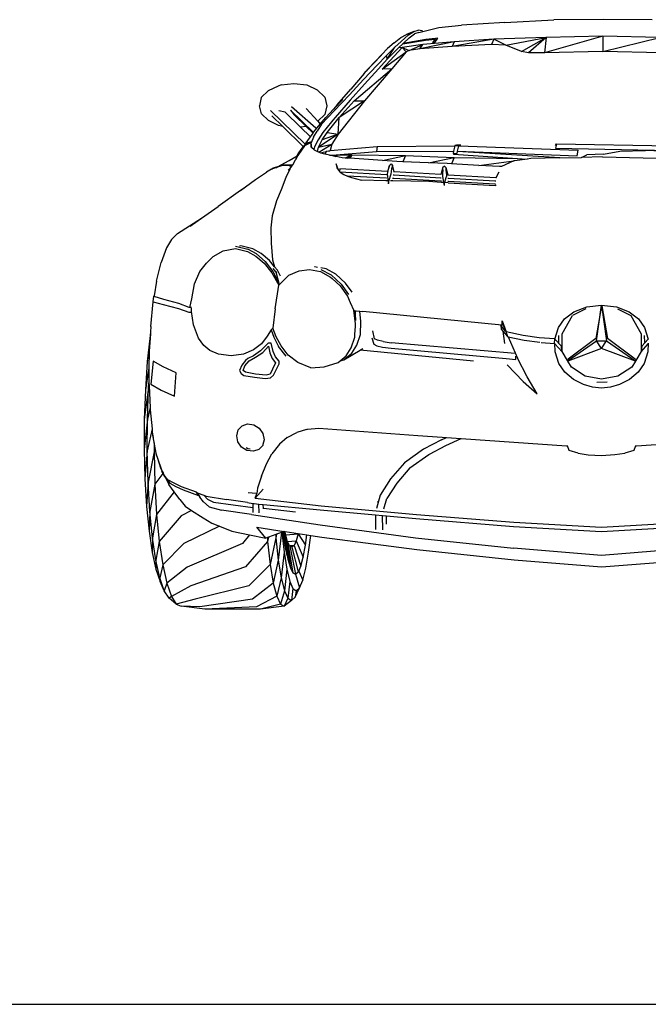
# Model space of a CAD drawing. Units: inches. Extents: x 99 to 262, y 6 to 131.
# Drawn here: x 133 to 140, y 49 to 60 of the extents above; entities that cross this region are included whole.
import ezdxf

# ---------------------------------------------------------------- set-up
doc = ezdxf.new("R2010")
doc.units = ezdxf.units.IN
doc.header["$MEASUREMENT"] = 0

msp = doc.modelspace()

# ---------------------------------------------------------------- linework, layer by layer
for p, q in [((138.455, 60.245), (139.039, 60.277)), ((139.623, 60.278), (139.039, 60.277)), ((140.207, 60.277), (139.623, 60.278)), ((137.375, 60.136), (137.289, 60.103)), ((137.311, 60.097), (137.377, 60.136)), ((137.343, 60.124), (137.375, 60.136)), ((137.377, 60.136), (137.375, 60.136)), ((137.377, 60.136), (137.427, 60.155)), ((137.377, 60.136), (137.377, 60.136)), ((137.475, 60.145), (137.427, 60.155)), ((137.435, 60.127), (137.482, 60.138)), ((137.475, 60.145), (137.482, 60.138)), ((137.482, 60.138), (137.674, 60.183)), ((137.674, 60.183), (137.941, 60.212)), ((138.455, 60.245), (137.941, 60.212)), ((137.141, 60.003), (137.22, 60.065)), ((137.15, 59.952), (137.224, 60.017)), ((137.22, 60.065), (137.289, 60.103)), ((137.311, 60.097), (137.224, 60.017)), ((137.245, 59.99), (137.513, 60.035)), ((137.25, 59.994), (137.321, 60.061)), ((137.518, 60.042), (137.25, 59.994)), ((137.289, 60.103), (137.343, 60.124)), ((137.321, 60.061), (137.384, 60.109)), ((137.435, 60.127), (137.384, 60.109)), ((137.853, 60.016), (137.447, 59.93)), ((137.853, 60.016), (137.483, 59.984)), ((137.513, 60.035), (137.628, 60.047)), ((137.634, 60.056), (137.518, 60.042)), ((137.628, 60.047), (137.599, 60.005)), ((137.627, 60.007), (137.66, 60.058)), ((137.634, 60.056), (137.628, 60.047)), ((137.66, 60.058), (137.634, 60.056)), ((138.324, 60.045), (137.831, 59.958)), ((137.853, 60.016), (137.831, 59.958)), ((138.324, 60.045), (137.853, 60.016)), ((138.324, 60.045), (138.299, 59.984)), ((138.946, 60.066), (138.324, 60.045)), ((138.467, 59.975), (138.324, 60.045)), ((138.467, 59.975), (138.946, 60.066)), ((138.656, 59.899), (138.946, 60.066)), ((138.946, 60.066), (138.737, 59.883)), ((139.621, 60.08), (138.927, 59.884)), ((138.946, 60.066), (138.927, 59.884)), ((139.621, 60.08), (138.946, 60.066)), ((140.297, 60.066), (139.621, 60.08)), ((139.621, 60.08), (139.621, 59.899)), ((139.621, 59.899), (140.297, 60.066)), ((136.995, 59.864), (137.064, 59.934)), ((137.001, 59.691), (137.238, 59.948)), ((137.15, 59.952), (137.047, 59.849)), ((137.06, 59.807), (137.15, 59.952)), ((137.194, 59.944), (137.06, 59.807)), ((137.141, 60.003), (137.064, 59.934)), ((137.201, 59.952), (137.194, 59.944)), ((137.238, 59.948), (137.194, 59.944)), ((137.201, 59.952), (137.243, 59.988)), ((137.483, 59.984), (137.238, 59.948)), ((137.238, 59.948), (137.321, 59.913)), ((137.286, 59.896), (137.238, 59.948)), ((137.248, 59.994), (137.243, 59.989)), ((137.243, 59.988), (137.245, 59.99)), ((137.243, 59.989), (137.245, 59.99)), ((137.25, 59.994), (137.248, 59.994)), ((137.321, 59.913), (137.286, 59.896)), ((137.321, 59.913), (137.483, 59.984)), ((137.447, 59.93), (137.321, 59.913)), ((137.447, 59.93), (137.483, 59.984)), ((137.831, 59.958), (137.447, 59.93)), ((137.599, 60.005), (137.627, 60.007)), ((138.299, 59.984), (137.831, 59.958)), ((138.467, 59.975), (138.299, 59.984)), ((138.656, 59.899), (138.467, 59.975)), ((138.737, 59.883), (138.656, 59.899)), ((139.621, 59.899), (138.927, 59.884)), ((140.315, 59.884), (139.621, 59.899)), ((136.923, 59.788), (136.827, 59.684)), ((136.992, 59.857), (136.893, 59.755)), ((136.995, 59.864), (136.923, 59.788)), ((137.047, 59.849), (136.939, 59.738)), ((137.06, 59.807), (136.955, 59.694)), ((137.001, 59.691), (137.286, 59.896)), ((137.047, 59.849), (137.06, 59.807)), ((137.286, 59.896), (137.113, 59.695)), ((138.927, 59.884), (138.737, 59.883)), ((136.667, 59.312), (137.113, 59.695)), ((136.939, 59.738), (136.778, 59.567)), ((136.786, 59.637), (136.811, 59.665)), ((137.113, 59.695), (136.789, 59.315)), ((136.955, 59.694), (136.789, 59.511)), ((136.811, 59.665), (136.893, 59.755)), ((136.827, 59.684), (136.811, 59.665)), ((136.827, 59.684), (136.893, 59.755)), ((137.113, 59.695), (137.001, 59.691)), ((136.612, 59.385), (136.778, 59.567)), ((136.786, 59.637), (136.626, 59.451)), ((135.647, 59.432), (135.564, 59.352)), ((135.764, 59.489), (135.647, 59.432)), ((135.802, 59.504), (135.764, 59.489)), ((135.802, 59.504), (135.952, 59.521)), ((135.952, 59.521), (136.103, 59.504)), ((136.103, 59.504), (136.228, 59.443)), ((136.228, 59.443), (136.317, 59.358)), ((136.465, 59.267), (136.626, 59.451)), ((136.789, 59.511), (136.62, 59.321)), ((135.564, 59.352), (135.541, 59.255)), ((136.317, 59.358), (136.344, 59.256)), ((136.422, 59.213), (136.534, 59.331)), ((136.429, 59.194), (136.612, 59.385)), ((136.62, 59.321), (136.44, 59.116)), ((136.789, 59.315), (136.478, 58.918)), ((136.789, 59.315), (136.488, 59.114)), ((136.667, 59.312), (136.789, 59.315)), ((135.566, 59.159), (135.541, 59.255)), ((135.674, 59.199), (136.086, 58.799)), ((135.847, 59.179), (135.773, 59.196)), ((135.909, 59.203), (135.954, 59.146)), ((136.184, 58.936), (135.909, 59.203)), ((136.211, 58.987), (135.924, 59.243)), ((136.098, 59.222), (136.234, 59.072)), ((136.344, 59.256), (136.319, 59.153)), ((136.33, 59.117), (136.422, 59.213)), ((136.465, 59.267), (136.422, 59.213)), ((136.488, 59.114), (136.667, 59.312)), ((135.566, 59.159), (135.65, 59.078)), ((135.819, 59.01), (135.689, 59.137)), ((135.847, 59.179), (136.03, 59.001)), ((136.097, 59.009), (135.954, 59.146)), ((136.319, 59.153), (136.234, 59.072)), ((136.265, 59.038), (136.33, 59.117)), ((136.429, 59.194), (136.281, 59.036)), ((136.347, 58.939), (136.488, 59.114)), ((136.414, 59.084), (136.398, 59.065)), ((136.44, 59.116), (136.414, 59.084)), ((136.414, 59.084), (136.414, 59.084)), ((136.478, 58.918), (136.488, 59.114)), ((135.768, 59.021), (135.65, 59.078)), ((135.806, 59.011), (135.768, 59.021)), ((135.819, 59.01), (135.806, 59.011)), ((136.063, 58.772), (135.819, 59.01)), ((136.097, 59.009), (136.03, 59.001)), ((136.03, 59.001), (136.148, 58.886)), ((136.18, 58.93), (136.097, 59.009)), ((136.19, 58.945), (136.264, 59.036)), ((136.281, 59.036), (136.227, 58.955)), ((136.234, 59.072), (136.265, 59.038)), ((136.25, 59.035), (136.264, 59.036)), ((136.264, 59.036), (136.265, 59.038)), ((136.398, 59.065), (136.293, 58.936)), ((136.398, 59.065), (136.398, 59.065)), ((136.087, 58.8), (136.148, 58.886)), ((136.148, 58.886), (136.18, 58.93)), ((136.183, 58.881), (136.157, 58.816)), ((136.18, 58.93), (136.184, 58.936)), ((136.183, 58.881), (136.227, 58.955)), ((136.184, 58.936), (136.19, 58.945)), ((136.184, 58.936), (136.184, 58.936)), ((136.238, 58.849), (136.196, 58.765)), ((136.293, 58.936), (136.238, 58.849)), ((136.478, 58.918), (136.242, 58.764)), ((136.242, 58.764), (136.286, 58.85)), ((136.286, 58.85), (136.347, 58.939)), ((136.478, 58.918), (136.286, 58.85)), ((136.347, 58.939), (136.478, 58.918)), ((136.478, 58.918), (136.403, 58.799)), ((136.041, 58.744), (136.003, 58.685)), ((136.003, 58.684), (136.036, 58.736)), ((136.078, 58.779), (136.005, 58.675)), ((136.009, 58.683), (136.066, 58.769)), ((136.036, 58.736), (136.065, 58.77)), ((136.063, 58.772), (136.041, 58.744)), ((136.077, 58.788), (136.063, 58.772)), ((136.065, 58.77), (136.072, 58.779)), ((136.066, 58.769), (136.065, 58.77)), ((136.066, 58.769), (136.073, 58.78)), ((136.072, 58.779), (136.073, 58.78)), ((136.073, 58.78), (136.116, 58.804)), ((136.08, 58.79), (136.077, 58.788)), ((136.15, 58.813), (136.078, 58.779)), ((136.12, 58.813), (136.08, 58.79)), ((136.08, 58.79), (136.086, 58.799)), ((136.086, 58.799), (136.087, 58.8)), ((136.116, 58.804), (136.15, 58.813)), ((136.159, 58.825), (136.12, 58.813)), ((136.15, 58.813), (136.156, 58.814)), ((136.156, 58.816), (136.159, 58.825)), ((136.157, 58.816), (136.156, 58.816)), ((136.156, 58.814), (136.156, 58.816)), ((136.158, 58.761), (136.157, 58.816)), ((136.166, 58.754), (136.157, 58.816)), ((136.166, 58.754), (136.158, 58.761)), ((136.188, 58.735), (136.166, 58.754)), ((136.196, 58.765), (136.188, 58.735)), ((136.191, 58.733), (136.188, 58.735)), ((136.191, 58.733), (136.23, 58.711)), ((136.23, 58.711), (136.242, 58.764)), ((136.242, 58.764), (136.403, 58.799)), ((136.248, 58.702), (136.403, 58.799)), ((136.403, 58.799), (136.381, 58.724)), ((136.383, 58.722), (136.941, 58.771)), ((136.941, 58.771), (136.933, 58.712)), ((136.941, 58.771), (137.861, 58.779)), ((137.861, 58.779), (137.848, 58.715)), ((137.882, 58.785), (137.861, 58.782)), ((137.861, 58.782), (137.91, 58.784)), ((137.861, 58.782), (137.861, 58.779)), ((137.932, 58.787), (137.882, 58.785)), ((137.895, 58.714), (137.909, 58.779)), ((137.909, 58.779), (137.91, 58.784)), ((137.909, 58.779), (139.326, 58.728)), ((137.91, 58.784), (137.932, 58.787)), ((139.065, 58.783), (139.057, 58.752)), ((139.057, 58.752), (140.57, 58.721)), ((139.06, 58.783), (139.07, 58.801)), ((139.065, 58.783), (139.06, 58.783)), ((139.07, 58.801), (139.065, 58.783)), ((139.07, 58.801), (140.57, 58.777)), ((135.896, 58.604), (135.992, 58.66)), ((135.937, 58.555), (135.971, 58.612)), ((135.974, 58.617), (135.971, 58.612)), ((135.974, 58.617), (135.992, 58.66)), ((135.983, 58.633), (135.974, 58.617)), ((136, 58.665), (135.983, 58.633)), ((135.994, 58.662), (135.983, 58.633)), ((135.992, 58.66), (135.999, 58.678)), ((136.003, 58.684), (135.994, 58.662)), ((135.994, 58.662), (136, 58.665)), ((135.999, 58.678), (136.003, 58.685)), ((135.999, 58.678), (136.003, 58.684)), ((136.005, 58.675), (136, 58.665)), ((136.009, 58.683), (136.005, 58.675)), ((136.23, 58.711), (136.238, 58.706)), ((136.248, 58.702), (136.238, 58.706)), ((136.263, 58.696), (136.248, 58.702)), ((136.263, 58.696), (136.335, 58.713)), ((136.302, 58.682), (136.263, 58.696)), ((136.317, 58.679), (136.302, 58.682)), ((136.323, 58.683), (136.317, 58.679)), ((136.321, 58.678), (136.317, 58.679)), ((136.323, 58.683), (136.321, 58.678)), ((136.376, 58.667), (136.321, 58.678)), ((136.335, 58.713), (136.323, 58.683)), ((136.336, 58.717), (136.335, 58.713)), ((136.336, 58.717), (136.362, 58.72)), ((136.362, 58.72), (136.381, 58.724)), ((136.362, 58.72), (136.377, 58.721)), ((136.376, 58.667), (136.393, 58.668)), ((136.388, 58.665), (136.376, 58.667)), ((136.381, 58.724), (136.377, 58.721)), ((136.377, 58.721), (136.383, 58.722)), ((136.381, 58.724), (136.383, 58.722)), ((136.388, 58.665), (136.393, 58.668)), ((136.394, 58.663), (136.388, 58.665)), ((136.393, 58.668), (136.402, 58.669)), ((136.397, 58.663), (136.394, 58.663)), ((136.397, 58.663), (136.402, 58.669)), ((136.442, 58.653), (136.397, 58.663)), ((136.402, 58.669), (136.455, 58.673)), ((136.442, 58.653), (136.469, 58.671)), ((136.453, 58.651), (136.442, 58.653)), ((136.469, 58.671), (136.453, 58.651)), ((136.524, 58.637), (136.453, 58.651)), ((136.455, 58.673), (136.933, 58.712)), ((136.455, 58.673), (136.469, 58.671)), ((136.469, 58.671), (136.64, 58.673)), ((136.562, 58.634), (136.524, 58.637)), ((136.64, 58.673), (136.562, 58.634)), ((136.588, 58.632), (136.562, 58.634)), ((136.588, 58.632), (136.64, 58.673)), ((136.614, 58.631), (136.588, 58.632)), ((136.64, 58.673), (136.614, 58.631)), ((137.005, 58.604), (136.614, 58.631)), ((136.64, 58.673), (137.276, 58.662)), ((136.933, 58.712), (137.848, 58.715)), ((137.005, 58.604), (137.276, 58.662)), ((137.276, 58.662), (137.245, 58.59)), ((137.276, 58.662), (137.855, 58.642)), ((137.548, 58.576), (137.855, 58.642)), ((137.855, 58.642), (137.824, 58.564)), ((137.848, 58.715), (137.844, 58.689)), ((137.844, 58.689), (137.849, 58.689)), ((137.849, 58.689), (137.848, 58.678)), ((137.848, 58.678), (138.607, 58.629)), ((137.849, 58.689), (137.89, 58.692)), ((137.855, 58.642), (138.607, 58.629)), ((137.89, 58.692), (137.894, 58.712)), ((137.894, 58.712), (137.895, 58.714)), ((139.109, 58.635), (137.894, 58.712)), ((137.895, 58.714), (139.317, 58.661)), ((138.723, 58.622), (138.574, 58.602)), ((138.607, 58.629), (138.723, 58.622)), ((138.766, 58.628), (138.723, 58.622)), ((139.109, 58.635), (138.766, 58.628)), ((139.109, 58.635), (139.368, 58.641)), ((139.317, 58.661), (139.326, 58.728)), ((139.368, 58.641), (139.43, 58.672)), ((139.617, 58.647), (139.368, 58.641)), ((139.63, 58.678), (139.43, 58.672)), ((139.617, 58.647), (140.418, 58.629)), ((139.63, 58.678), (139.822, 58.716)), ((139.822, 58.716), (140.127, 58.724)), ((140.419, 58.71), (140.127, 58.724)), ((135.687, 58.5), (135.627, 58.466)), ((135.687, 58.5), (135.696, 58.509)), ((135.694, 58.503), (135.687, 58.5)), ((135.7, 58.511), (135.694, 58.503)), ((135.705, 58.509), (135.694, 58.503)), ((135.701, 58.512), (135.696, 58.509)), ((135.696, 58.509), (135.7, 58.511)), ((135.7, 58.511), (135.75, 58.527)), ((135.756, 58.53), (135.701, 58.512)), ((135.735, 58.519), (135.705, 58.509)), ((135.822, 58.548), (135.735, 58.519)), ((135.735, 58.519), (135.75, 58.527)), ((135.75, 58.527), (135.82, 58.551)), ((135.756, 58.53), (135.896, 58.604)), ((135.825, 58.554), (135.756, 58.53)), ((135.82, 58.551), (135.918, 58.547)), ((135.901, 58.542), (135.822, 58.548)), ((135.925, 58.55), (135.825, 58.554)), ((135.905, 58.501), (135.854, 58.404)), ((135.908, 58.513), (135.882, 58.489)), ((135.899, 58.542), (135.901, 58.542)), ((135.901, 58.542), (135.907, 58.542)), ((135.905, 58.501), (135.916, 58.52)), ((135.918, 58.547), (135.907, 58.542)), ((135.907, 58.542), (135.915, 58.542)), ((135.919, 58.524), (135.908, 58.513)), ((135.908, 58.513), (135.916, 58.52)), ((135.93, 58.543), (135.915, 58.542)), ((135.915, 58.542), (135.918, 58.542)), ((135.916, 58.52), (135.919, 58.524)), ((135.918, 58.547), (135.932, 58.547)), ((135.919, 58.524), (135.93, 58.543)), ((135.937, 58.555), (135.925, 58.55)), ((135.934, 58.55), (135.925, 58.55)), ((135.93, 58.543), (135.932, 58.547)), ((135.932, 58.547), (135.934, 58.55)), ((135.934, 58.55), (135.937, 58.555)), ((136.482, 58.488), (136.452, 58.565)), ((136.452, 58.565), (136.461, 58.519)), ((136.461, 58.519), (136.482, 58.488)), ((136.498, 58.507), (136.492, 58.475)), ((137.064, 58.474), (136.498, 58.507)), ((137.172, 58.593), (137.005, 58.604)), ((137.085, 58.545), (137.064, 58.474)), ((137.064, 58.442), (137.075, 58.503)), ((137.075, 58.503), (137.085, 58.545)), ((137.085, 58.545), (137.106, 58.564)), ((137.112, 58.504), (137.101, 58.442)), ((137.106, 58.564), (137.122, 58.545)), ((137.122, 58.545), (137.112, 58.504)), ((137.142, 58.47), (137.122, 58.545)), ((137.245, 58.59), (137.172, 58.593)), ((137.548, 58.576), (137.245, 58.59)), ((137.77, 58.567), (137.548, 58.576)), ((137.718, 58.517), (137.698, 58.437)), ((137.74, 58.537), (137.718, 58.517)), ((137.718, 58.517), (137.719, 58.475)), ((137.74, 58.537), (137.758, 58.517)), ((137.76, 58.476), (137.758, 58.517)), ((137.782, 58.432), (137.758, 58.517)), ((137.824, 58.564), (137.77, 58.567)), ((138.148, 58.546), (137.824, 58.564)), ((138.148, 58.546), (138.565, 58.599)), ((138.393, 58.533), (138.148, 58.546)), ((138.418, 58.533), (138.393, 58.533)), ((138.565, 58.599), (138.418, 58.533)), ((138.574, 58.602), (138.565, 58.599)), ((135.319, 58.247), (135.495, 58.38)), ((135.495, 58.38), (135.627, 58.466)), ((135.854, 58.403), (135.799, 58.256)), ((135.854, 58.403), (135.854, 58.404)), ((136.482, 58.488), (136.491, 58.475)), ((136.491, 58.475), (136.492, 58.475)), ((136.492, 58.475), (136.502, 58.467)), ((137.053, 58.435), (136.502, 58.467)), ((136.502, 58.467), (136.543, 58.438)), ((136.543, 58.438), (136.588, 58.42)), ((137.049, 58.395), (136.588, 58.42)), ((136.588, 58.42), (136.637, 58.401)), ((136.637, 58.401), (136.754, 58.369)), ((137.052, 58.395), (137.049, 58.395)), ((137.057, 58.434), (137.053, 58.435)), ((137.064, 58.474), (137.064, 58.474)), ((137.075, 58.354), (137.064, 58.442)), ((137.101, 58.442), (137.075, 58.354)), ((137.138, 58.39), (137.124, 58.391)), ((137.142, 58.429), (137.132, 58.43)), ((137.142, 58.47), (137.136, 58.47)), ((137.695, 58.359), (137.138, 58.39)), ((137.698, 58.437), (137.142, 58.47)), ((137.694, 58.396), (137.142, 58.429)), ((137.701, 58.396), (137.694, 58.396)), ((137.701, 58.437), (137.698, 58.437)), ((137.721, 58.413), (137.719, 58.475)), ((137.736, 58.323), (137.721, 58.413)), ((137.736, 58.323), (137.762, 58.413)), ((137.76, 58.476), (137.762, 58.413)), ((137.782, 58.432), (137.779, 58.432)), ((137.787, 58.391), (137.78, 58.391)), ((138.351, 58.399), (137.782, 58.432)), ((138.338, 58.358), (137.787, 58.391)), ((138.387, 58.467), (138.351, 58.399)), ((138.359, 58.398), (138.351, 58.399)), ((135.365, 58.279), (135.319, 58.247)), ((137.045, 58.363), (136.754, 58.369)), ((137.061, 58.363), (137.045, 58.363)), ((137.075, 58.354), (137.071, 58.329)), ((137.079, 58.33), (137.075, 58.354)), ((137.127, 58.362), (137.097, 58.362)), ((137.554, 58.354), (137.127, 58.362)), ((137.701, 58.345), (137.554, 58.354)), ((137.703, 58.359), (137.695, 58.359)), ((137.725, 58.344), (137.701, 58.345)), ((137.736, 58.323), (137.734, 58.308)), ((137.739, 58.308), (137.736, 58.323)), ((137.782, 58.34), (137.753, 58.342)), ((137.787, 58.354), (137.779, 58.355)), ((137.782, 58.34), (138.341, 58.307)), ((138.336, 58.324), (137.787, 58.354)), ((138.346, 58.324), (138.336, 58.324)), ((138.349, 58.358), (138.338, 58.358)), ((138.355, 58.306), (138.341, 58.307)), ((135.319, 58.247), (135.051, 58.059)), ((135.799, 58.256), (135.744, 58.126)), ((135.799, 58.256), (135.799, 58.256)), ((134.854, 57.919), (135.051, 58.059)), ((135.744, 58.126), (135.693, 57.947)), ((134.57, 57.739), (134.854, 57.919)), ((134.718, 57.823), (134.854, 57.919)), ((135.693, 57.947), (135.678, 57.806)), ((135.678, 57.806), (135.683, 57.623)), ((134.497, 57.667), (134.57, 57.739)), ((134.437, 57.565), (134.376, 57.392)), ((134.497, 57.667), (134.437, 57.565)), ((134.437, 57.565), (134.437, 57.565)), ((135.111, 57.533), (135.257, 57.559)), ((135.257, 57.559), (135.399, 57.524)), ((135.259, 57.585), (135.404, 57.551)), ((135.321, 57.589), (135.306, 57.587)), ((135.464, 57.555), (135.321, 57.589)), ((135.683, 57.623), (135.698, 57.425)), ((134.912, 57.384), (134.991, 57.463)), ((134.991, 57.463), (135.111, 57.533)), ((135.399, 57.524), (135.499, 57.469)), ((135.508, 57.494), (135.404, 57.551)), ((135.564, 57.5), (135.464, 57.555)), ((135.499, 57.469), (135.598, 57.385)), ((135.508, 57.494), (135.609, 57.406)), ((135.662, 57.416), (135.564, 57.5)), ((134.32, 57.172), (134.376, 57.392)), ((134.835, 57.285), (134.912, 57.384)), ((134.912, 57.384), (134.912, 57.384)), ((135.598, 57.385), (135.69, 57.269)), ((135.609, 57.406), (135.702, 57.287)), ((135.72, 57.343), (135.662, 57.416)), ((135.698, 57.425), (135.72, 57.343)), ((135.755, 57.3), (135.72, 57.343)), ((136.201, 57.341), (136.195, 57.34)), ((136.231, 57.335), (136.201, 57.341)), ((136.333, 57.317), (136.271, 57.328)), ((134.772, 57.141), (134.835, 57.285)), ((134.835, 57.285), (134.835, 57.285)), ((135.69, 57.269), (135.771, 57.122)), ((135.702, 57.287), (135.774, 57.149)), ((135.737, 57.283), (135.707, 57.322)), ((135.737, 57.283), (135.774, 57.149)), ((135.739, 57.281), (135.737, 57.283)), ((135.747, 57.27), (135.739, 57.281)), ((135.794, 57.229), (135.755, 57.3)), ((135.771, 57.122), (135.893, 57.244)), ((135.893, 57.244), (136.013, 57.293)), ((136.013, 57.293), (136.136, 57.309)), ((136.136, 57.309), (136.268, 57.285)), ((136.268, 57.285), (136.386, 57.22)), ((136.27, 57.31), (136.395, 57.245)), ((136.451, 57.252), (136.333, 57.317)), ((136.386, 57.22), (136.406, 57.202)), ((136.395, 57.245), (136.513, 57.137)), ((136.566, 57.146), (136.451, 57.252)), ((134.32, 57.172), (134.291, 56.995)), ((134.32, 57.172), (134.32, 57.172)), ((134.738, 56.961), (134.772, 57.141)), ((135.728, 56.843), (135.771, 57.122)), ((135.771, 57.122), (135.774, 57.149)), ((135.771, 57.122), (135.771, 57.122)), ((136.406, 57.202), (136.406, 57.202)), ((136.406, 57.202), (136.501, 57.114)), ((136.501, 57.114), (136.587, 56.991)), ((136.513, 57.137), (136.601, 57.012)), ((136.642, 57.039), (136.566, 57.146)), ((134.285, 56.989), (134.275, 56.928)), ((134.285, 56.989), (134.291, 56.995)), ((134.29, 56.988), (134.285, 56.989)), ((134.291, 56.995), (134.29, 56.988)), ((134.406, 56.952), (134.29, 56.988)), ((136.587, 56.991), (136.62, 56.917)), ((134.254, 56.631), (134.281, 56.926)), ((134.275, 56.928), (134.281, 56.926)), ((134.281, 56.926), (134.399, 56.892)), ((134.399, 56.892), (134.581, 56.846)), ((134.586, 56.904), (134.406, 56.952)), ((134.706, 56.859), (134.586, 56.904)), ((134.717, 56.858), (134.706, 56.859)), ((134.717, 56.858), (134.738, 56.961)), ((134.734, 56.856), (134.717, 56.858)), ((134.738, 56.961), (134.738, 56.961)), ((134.738, 56.961), (134.738, 56.961)), ((136.62, 56.917), (136.62, 56.917)), ((136.62, 56.917), (136.662, 56.821)), ((139.277, 56.805), (139.431, 56.864)), ((139.431, 56.864), (139.606, 56.886)), ((139.604, 56.879), (139.536, 56.488)), ((139.546, 56.463), (139.605, 56.885)), ((139.605, 56.885), (139.604, 56.879)), ((139.606, 56.886), (139.781, 56.865)), ((139.606, 56.885), (139.664, 56.463)), ((139.606, 56.885), (139.607, 56.879)), ((139.607, 56.879), (139.675, 56.488)), ((139.781, 56.865), (139.934, 56.805)), ((134.581, 56.846), (134.703, 56.802)), ((134.703, 56.802), (134.736, 56.803)), ((134.736, 56.812), (134.736, 56.849)), ((134.736, 56.812), (134.736, 56.812)), ((134.759, 56.652), (134.736, 56.812)), ((134.736, 56.803), (134.736, 56.812)), ((135.728, 56.843), (135.703, 56.613)), ((136.681, 56.668), (136.662, 56.821)), ((136.662, 56.821), (136.67, 56.82)), ((136.67, 56.82), (136.678, 56.82)), ((136.678, 56.82), (136.679, 56.775)), ((136.678, 56.82), (136.692, 56.818)), ((136.679, 56.775), (136.681, 56.708)), ((136.692, 56.818), (136.733, 56.814)), ((136.748, 56.692), (136.733, 56.814)), ((136.733, 56.814), (136.769, 56.811)), ((138.421, 56.649), (136.769, 56.811)), ((139.136, 56.545), (139.259, 56.761)), ((139.165, 56.725), (139.277, 56.805)), ((139.418, 56.842), (139.259, 56.761)), ((139.794, 56.842), (139.953, 56.761)), ((139.934, 56.805), (140.045, 56.725)), ((139.953, 56.761), (140.076, 56.545)), ((134.254, 56.631), (134.249, 56.568)), ((134.759, 56.652), (134.759, 56.652)), ((134.819, 56.495), (134.759, 56.652)), ((136.676, 56.542), (136.681, 56.634)), ((136.681, 56.708), (136.681, 56.703)), ((136.682, 56.659), (136.681, 56.668)), ((136.681, 56.634), (136.682, 56.659)), ((136.741, 56.539), (136.748, 56.692)), ((138.409, 56.645), (138.412, 56.601)), ((138.424, 56.626), (138.409, 56.645)), ((138.424, 56.626), (138.421, 56.649)), ((138.421, 56.649), (138.423, 56.649)), ((138.423, 56.649), (138.425, 56.684)), ((138.466, 56.575), (138.424, 56.626)), ((138.425, 56.684), (138.426, 56.695)), ((138.427, 56.684), (138.425, 56.684)), ((138.426, 56.7), (138.473, 56.57)), ((138.426, 56.695), (138.426, 56.7)), ((138.466, 56.575), (138.427, 56.684)), ((139.095, 56.621), (139.165, 56.725)), ((140.045, 56.725), (140.115, 56.621)), ((134.243, 56.524), (134.21, 56.216)), ((134.248, 56.545), (134.234, 56.338)), ((134.249, 56.568), (134.243, 56.524)), ((134.248, 56.545), (134.243, 56.524)), ((134.249, 56.568), (134.248, 56.545)), ((135.634, 56.519), (135.567, 56.428)), ((135.683, 56.594), (135.634, 56.519)), ((135.703, 56.613), (135.683, 56.594)), ((135.683, 56.594), (135.713, 56.504)), ((135.739, 56.51), (135.703, 56.613)), ((135.799, 56.402), (135.739, 56.51)), ((136.631, 56.379), (136.674, 56.505)), ((136.674, 56.505), (136.676, 56.542)), ((136.698, 56.412), (136.741, 56.539)), ((136.91, 56.485), (136.888, 56.58)), ((138.412, 56.601), (138.432, 56.578)), ((138.432, 56.578), (138.488, 56.513)), ((138.432, 56.578), (138.451, 56.429)), ((138.469, 56.571), (138.466, 56.575)), ((138.469, 56.571), (138.488, 56.513)), ((138.469, 56.571), (138.469, 56.571)), ((138.473, 56.57), (138.469, 56.571)), ((138.675, 56.525), (138.473, 56.57)), ((138.488, 56.513), (138.496, 56.511)), ((138.496, 56.511), (138.606, 56.257)), ((138.496, 56.511), (138.687, 56.471)), ((138.863, 56.498), (138.675, 56.525)), ((139.05, 56.483), (139.095, 56.621)), ((139.094, 56.524), (139.093, 56.436)), ((139.136, 56.336), (139.136, 56.545)), ((140.076, 56.545), (140.075, 56.338)), ((140.115, 56.621), (140.16, 56.483)), ((140.118, 56.437), (140.117, 56.525)), ((134.88, 56.408), (134.819, 56.495)), ((134.954, 56.346), (134.88, 56.408)), ((135.567, 56.428), (135.473, 56.356)), ((135.645, 56.434), (135.555, 56.343)), ((135.567, 56.428), (135.566, 56.426)), ((135.581, 56.323), (135.651, 56.399)), ((135.682, 56.434), (135.645, 56.434)), ((135.651, 56.399), (135.664, 56.319)), ((135.704, 56.336), (135.682, 56.434)), ((135.713, 56.504), (135.768, 56.395)), ((135.858, 56.28), (135.768, 56.395)), ((135.799, 56.402), (135.799, 56.402)), ((135.885, 56.29), (135.799, 56.402)), ((136.638, 56.316), (136.698, 56.412)), ((136.878, 56.496), (136.9, 56.422)), ((136.9, 56.422), (136.935, 56.404)), ((136.945, 56.47), (136.91, 56.485)), ((136.935, 56.404), (137.005, 56.388)), ((137.013, 56.454), (136.945, 56.47)), ((137.013, 56.454), (137.105, 56.439)), ((138.578, 56.313), (137.105, 56.439)), ((138.451, 56.429), (138.451, 56.429)), ((138.687, 56.471), (138.871, 56.446)), ((139.05, 56.484), (138.863, 56.498)), ((138.871, 56.446), (138.871, 56.446)), ((138.888, 56.444), (139.048, 56.431)), ((139.048, 56.431), (139.05, 56.484)), ((139.048, 56.431), (139.05, 56.429)), ((139.05, 56.483), (139.05, 56.484)), ((139.128, 56.398), (139.05, 56.483)), ((139.056, 56.33), (139.05, 56.436)), ((139.051, 56.428), (139.136, 56.331)), ((139.135, 56.337), (139.128, 56.398)), ((139.196, 56.219), (139.546, 56.463)), ((139.536, 56.488), (139.207, 56.243)), ((139.605, 56.37), (139.546, 56.463)), ((139.546, 56.463), (139.664, 56.463)), ((139.605, 56.37), (139.664, 56.463)), ((139.664, 56.463), (140.014, 56.219)), ((140.005, 56.243), (139.675, 56.488)), ((140.074, 56.331), (140.159, 56.428)), ((140.083, 56.398), (140.075, 56.338)), ((140.16, 56.483), (140.083, 56.398)), ((140.16, 56.436), (140.153, 56.33)), ((140.16, 56.484), (140.16, 56.483)), ((134.234, 56.338), (134.21, 56.216)), ((134.234, 56.336), (134.229, 56.139)), ((134.234, 56.338), (134.234, 56.336)), ((135.054, 56.304), (134.954, 56.346)), ((135.205, 56.283), (135.054, 56.304)), ((135.352, 56.303), (135.205, 56.283)), ((135.473, 56.356), (135.352, 56.303)), ((135.472, 56.284), (135.405, 56.252)), ((135.555, 56.343), (135.472, 56.284)), ((135.497, 56.266), (135.581, 56.323)), ((135.664, 56.319), (135.694, 56.253)), ((135.732, 56.273), (135.704, 56.336)), ((135.776, 56.219), (135.732, 56.273)), ((135.998, 56.203), (135.885, 56.29)), ((136.5, 56.223), (136.571, 56.282)), ((136.543, 56.237), (136.738, 56.352)), ((136.543, 56.237), (136.638, 56.316)), ((136.571, 56.282), (136.631, 56.379)), ((136.738, 56.352), (136.77, 56.371)), ((138.085, 56.22), (136.738, 56.352)), ((137.005, 56.388), (137.105, 56.373)), ((137.105, 56.373), (138.474, 56.251)), ((138.588, 56.241), (138.589, 56.28)), ((139.098, 56.191), (139.056, 56.33)), ((139.136, 56.336), (139.135, 56.337)), ((139.136, 56.331), (139.135, 56.337)), ((139.2, 56.228), (139.136, 56.336)), ((139.605, 56.37), (139.204, 56.222)), ((140.007, 56.222), (139.605, 56.37)), ((140.075, 56.336), (140.011, 56.228)), ((140.075, 56.336), (140.074, 56.331)), ((140.075, 56.338), (140.075, 56.336)), ((140.153, 56.33), (140.111, 56.191)), ((134.21, 56.216), (134.187, 55.88)), ((134.278, 56.219), (134.252, 55.948)), ((134.399, 56.152), (134.278, 56.219)), ((135.331, 56.174), (135.307, 56.109)), ((135.377, 56.228), (135.331, 56.174)), ((135.349, 56.111), (135.368, 56.166)), ((135.368, 56.166), (135.419, 56.225)), ((135.405, 56.252), (135.377, 56.228)), ((135.419, 56.225), (135.497, 56.266)), ((135.694, 56.253), (135.733, 56.2)), ((135.733, 56.2), (135.699, 56.124)), ((135.742, 56.119), (135.777, 56.187)), ((135.777, 56.187), (135.776, 56.219)), ((135.998, 56.203), (135.998, 56.203)), ((136.151, 56.14), (135.998, 56.203)), ((136.312, 56.151), (136.476, 56.203)), ((136.476, 56.203), (136.5, 56.223)), ((136.5, 56.223), (136.543, 56.237)), ((138.474, 56.251), (138.588, 56.241)), ((138.674, 55.977), (138.485, 56.178)), ((138.72, 56.034), (138.606, 56.257)), ((139.169, 56.09), (139.098, 56.191)), ((139.2, 56.228), (139.196, 56.219)), ((139.204, 56.222), (139.196, 56.219)), ((139.207, 56.243), (139.2, 56.228)), ((139.248, 56.148), (139.204, 56.222)), ((140.007, 56.222), (139.963, 56.148)), ((140.011, 56.228), (140.005, 56.243)), ((140.014, 56.219), (140.007, 56.222)), ((140.014, 56.219), (140.011, 56.228)), ((140.111, 56.191), (140.04, 56.09)), ((134.229, 56.139), (134.187, 55.88)), ((134.229, 56.139), (134.227, 56.017)), ((134.555, 56.082), (134.399, 56.152)), ((134.532, 55.803), (134.555, 56.082)), ((135.307, 56.109), (135.326, 56.075)), ((135.326, 56.075), (135.357, 56.051)), ((135.375, 56.088), (135.349, 56.111)), ((135.357, 56.051), (135.482, 56.03)), ((135.496, 56.067), (135.375, 56.088)), ((135.622, 56.055), (135.496, 56.067)), ((135.668, 56.064), (135.622, 56.055)), ((135.699, 56.124), (135.668, 56.064)), ((135.672, 56.024), (135.711, 56.055)), ((135.711, 56.055), (135.742, 56.119)), ((136.151, 56.14), (136.312, 56.151)), ((136.151, 56.14), (136.151, 56.14)), ((139.271, 56.003), (139.169, 56.09)), ((139.411, 56.043), (139.248, 56.148)), ((139.606, 56.007), (139.411, 56.043)), ((139.8, 56.043), (139.606, 56.007)), ((139.963, 56.148), (139.8, 56.043)), ((140.04, 56.09), (139.938, 56.003)), ((134.226, 55.908), (134.229, 55.963)), ((134.231, 55.928), (134.226, 55.908)), ((134.227, 56.017), (134.229, 55.963)), ((134.229, 55.963), (134.231, 55.928)), ((134.231, 55.928), (134.245, 55.669)), ((134.252, 55.948), (134.376, 55.877)), ((135.482, 56.03), (135.611, 56.016)), ((135.611, 56.016), (135.672, 56.024)), ((138.674, 55.977), (138.839, 55.832)), ((138.839, 55.832), (138.72, 56.034)), ((139.389, 55.944), (139.271, 56.003)), ((139.497, 55.912), (139.389, 55.944)), ((139.55, 55.971), (139.67, 55.973)), ((139.819, 55.944), (139.712, 55.912)), ((139.938, 56.003), (139.819, 55.944)), ((134.226, 55.908), (134.175, 55.526)), ((134.187, 55.88), (134.175, 55.526)), ((134.212, 55.532), (134.226, 55.908)), ((134.376, 55.877), (134.532, 55.803)), ((139.604, 55.899), (139.497, 55.912)), ((139.712, 55.912), (139.604, 55.899)), ((134.245, 55.669), (134.212, 55.532)), ((134.245, 55.669), (134.246, 55.653)), ((134.246, 55.653), (134.246, 55.643)), ((134.246, 55.65), (134.246, 55.65)), ((134.246, 55.649), (134.246, 55.643)), ((134.246, 55.649), (134.246, 55.648)), ((134.246, 55.647), (134.246, 55.643)), ((134.246, 55.643), (134.267, 55.416)), ((134.212, 55.532), (134.173, 55.169)), ((134.175, 55.526), (134.173, 55.169)), ((134.21, 55.153), (134.212, 55.532)), ((135.299, 55.414), (135.335, 55.453)), ((135.335, 55.453), (135.4, 55.475)), ((135.4, 55.475), (135.474, 55.465)), ((135.474, 55.465), (135.538, 55.425)), ((134.267, 55.416), (134.21, 55.153)), ((134.267, 55.416), (134.27, 55.375)), ((134.267, 55.416), (134.267, 55.416)), ((134.27, 55.375), (134.281, 55.314)), ((134.319, 55.103), (134.274, 55.364)), ((135.272, 55.335), (135.289, 55.403)), ((135.286, 55.263), (135.272, 55.335)), ((135.289, 55.403), (135.299, 55.414)), ((135.538, 55.425), (135.584, 55.361)), ((135.584, 55.361), (135.597, 55.285)), ((135.873, 55.312), (135.987, 55.373)), ((136.101, 55.41), (135.987, 55.373)), ((136.101, 55.41), (136.114, 55.412)), ((136.114, 55.412), (136.247, 55.425)), ((136.247, 55.425), (137.424, 55.337)), ((137.424, 55.337), (137.712, 55.317)), ((134.291, 55.251), (134.291, 55.143)), ((135.33, 55.2), (135.286, 55.263)), ((135.581, 55.22), (135.535, 55.171)), ((135.584, 55.231), (135.581, 55.22)), ((135.597, 55.285), (135.584, 55.231)), ((135.779, 55.233), (135.691, 55.12)), ((135.873, 55.312), (135.779, 55.233)), ((137.706, 55.287), (137.491, 55.176)), ((137.562, 55.114), (137.757, 55.22)), ((137.706, 55.287), (137.763, 55.313)), ((137.712, 55.317), (137.763, 55.313)), ((137.757, 55.22), (137.938, 55.301)), ((137.763, 55.313), (137.938, 55.301)), ((137.938, 55.301), (139.19, 55.215)), ((140.019, 55.215), (141.272, 55.302)), ((134.173, 55.169), (134.182, 54.821)), ((134.21, 55.153), (134.182, 54.821)), ((134.22, 54.782), (134.21, 55.153)), ((134.291, 55.143), (134.22, 54.782)), ((134.306, 55.163), (134.291, 55.143)), ((134.291, 55.143), (134.3, 54.759)), ((134.312, 55.126), (134.319, 55.103)), ((134.32, 55.099), (134.319, 55.103)), ((135.394, 55.159), (135.33, 55.2)), ((135.406, 55.178), (135.383, 55.192)), ((135.47, 55.15), (135.394, 55.159)), ((135.433, 55.176), (135.406, 55.178)), ((135.535, 55.171), (135.47, 55.15)), ((135.626, 55), (135.691, 55.12)), ((137.491, 55.176), (137.264, 55.011)), ((137.33, 54.954), (137.554, 55.11)), ((137.554, 55.11), (137.562, 55.114)), ((139.19, 55.215), (139.202, 55.213)), ((139.221, 55.16), (139.202, 55.213)), ((139.328, 55.126), (139.221, 55.16)), ((139.328, 55.126), (139.446, 55.109)), ((139.446, 55.109), (139.604, 55.101)), ((139.604, 55.101), (139.763, 55.11)), ((139.763, 55.11), (139.88, 55.126)), ((139.987, 55.16), (139.88, 55.126)), ((140.007, 55.213), (139.987, 55.16)), ((140.007, 55.213), (140.019, 55.215)), ((134.32, 55.099), (134.326, 55.081)), ((134.326, 55.081), (134.37, 54.943)), ((134.326, 55.081), (134.384, 54.918)), ((135.567, 54.855), (135.626, 55)), ((137.264, 55.011), (137.1, 54.823)), ((134.395, 54.886), (134.3, 54.759)), ((134.395, 54.886), (134.382, 54.909)), ((134.384, 54.918), (134.397, 54.893)), ((134.398, 54.89), (134.395, 54.886)), ((134.396, 54.883), (134.395, 54.886)), ((134.395, 54.886), (134.395, 54.886)), ((134.396, 54.883), (134.414, 54.848)), ((134.397, 54.883), (134.396, 54.883)), ((134.397, 54.893), (134.398, 54.89)), ((134.411, 54.865), (134.397, 54.883)), ((134.398, 54.89), (134.411, 54.865)), ((134.412, 54.864), (134.407, 54.874)), ((137.33, 54.954), (137.172, 54.77)), ((134.182, 54.821), (134.201, 54.494)), ((134.22, 54.782), (134.201, 54.494)), ((134.24, 54.435), (134.22, 54.782)), ((134.3, 54.759), (134.24, 54.435)), ((134.3, 54.759), (134.321, 54.4)), ((134.412, 54.864), (134.411, 54.865)), ((134.456, 54.809), (134.412, 54.864)), ((134.414, 54.848), (134.429, 54.83)), ((134.429, 54.83), (134.476, 54.772)), ((134.429, 54.83), (134.467, 54.754)), ((134.531, 54.769), (134.456, 54.809)), ((134.53, 54.667), (134.467, 54.754)), ((134.476, 54.772), (134.549, 54.732)), ((134.617, 54.729), (134.531, 54.769)), ((135.567, 54.855), (135.519, 54.711)), ((137.1, 54.823), (136.976, 54.629)), ((137.172, 54.77), (137.056, 54.59)), ((134.53, 54.667), (134.321, 54.4)), ((134.595, 54.576), (134.53, 54.667)), ((134.549, 54.732), (134.635, 54.691)), ((134.795, 54.664), (134.617, 54.729)), ((134.635, 54.691), (134.817, 54.626)), ((134.817, 54.626), (134.795, 54.664)), ((134.804, 54.656), (134.833, 54.603)), ((134.804, 54.656), (134.88, 54.628)), ((135.502, 54.647), (135.407, 54.657)), ((135.586, 54.698), (135.49, 54.591)), ((135.49, 54.591), (135.51, 54.647)), ((135.519, 54.711), (135.51, 54.647)), ((134.595, 54.576), (134.66, 54.496)), ((134.876, 54.549), (134.833, 54.603)), ((134.947, 54.49), (134.876, 54.549)), ((134.88, 54.628), (134.924, 54.58)), ((134.88, 54.628), (134.909, 54.618)), ((134.909, 54.618), (135.149, 54.576)), ((134.924, 54.58), (134.997, 54.544)), ((134.997, 54.544), (135.463, 54.483)), ((135.399, 54.541), (135.149, 54.576)), ((135.399, 54.541), (135.462, 54.531)), ((135.462, 54.531), (135.478, 54.528)), ((135.462, 54.531), (135.463, 54.483)), ((135.478, 54.528), (135.535, 54.523)), ((135.49, 54.591), (136.275, 54.501)), ((135.54, 54.418), (135.535, 54.523)), ((135.535, 54.523), (135.588, 54.518)), ((135.59, 54.468), (135.588, 54.518)), ((135.588, 54.518), (136.262, 54.454)), ((136.976, 54.629), (136.934, 54.47)), ((136.946, 54.553), (136.944, 54.544)), ((136.944, 54.544), (136.944, 54.544)), ((137.02, 54.467), (137.056, 54.59)), ((134.201, 54.494), (134.231, 54.2)), ((134.24, 54.435), (134.231, 54.2)), ((134.271, 54.123), (134.24, 54.435)), ((134.321, 54.4), (134.271, 54.123)), ((134.321, 54.4), (134.353, 54.077)), ((134.735, 54.447), (134.613, 54.382)), ((134.66, 54.496), (134.735, 54.447)), ((134.735, 54.447), (134.873, 54.358)), ((134.947, 54.49), (135.09, 54.451)), ((135.449, 54.397), (135.09, 54.451)), ((135.463, 54.483), (135.465, 54.424)), ((135.59, 54.468), (135.584, 54.469)), ((135.969, 54.428), (135.59, 54.468)), ((136.262, 54.454), (136.922, 54.394)), ((136.275, 54.501), (137.407, 54.399)), ((137.407, 54.399), (138.564, 54.306)), ((134.613, 54.382), (134.353, 54.077)), ((134.873, 54.358), (134.978, 54.296)), ((134.978, 54.296), (135.067, 54.261)), ((135.449, 54.397), (136.263, 54.274)), ((136.922, 54.394), (136.922, 54.307)), ((136.922, 54.394), (137.005, 54.387)), ((136.922, 54.307), (136.922, 54.222)), ((137.009, 54.215), (137.005, 54.387)), ((137.005, 54.387), (137.051, 54.383)), ((137.052, 54.291), (137.051, 54.383)), ((137.051, 54.383), (137.398, 54.351)), ((137.052, 54.283), (137.052, 54.291)), ((137.398, 54.351), (138.56, 54.256)), ((138.564, 54.306), (139.605, 54.247)), ((139.605, 54.247), (140.646, 54.307)), ((134.231, 54.2), (134.268, 53.948)), ((135.067, 54.261), (134.643, 54.054)), ((135.067, 54.261), (135.216, 54.201)), ((135.216, 54.201), (135.424, 54.158)), ((135.617, 54.118), (135.511, 54.246)), ((135.511, 54.246), (135.836, 54.196)), ((135.806, 54.186), (135.743, 54.163)), ((135.806, 54.186), (135.766, 53.857)), ((135.809, 54.187), (135.806, 54.186)), ((135.826, 54.193), (135.809, 54.187)), ((135.809, 54.187), (135.834, 53.949)), ((135.831, 54.195), (135.826, 54.193)), ((135.829, 54.165), (135.826, 54.193)), ((135.836, 54.196), (135.831, 54.195)), ((135.831, 54.195), (135.835, 54.164)), ((135.836, 54.196), (135.854, 54.014)), ((135.836, 54.196), (135.836, 54.196)), ((135.836, 54.196), (135.842, 54.195)), ((135.842, 54.195), (135.881, 53.868)), ((135.842, 54.195), (135.847, 54.195)), ((135.853, 54.162), (135.847, 54.195)), ((135.847, 54.195), (136.003, 54.171)), ((135.854, 54.158), (136.003, 54.17)), ((136.003, 54.17), (135.979, 54.084)), ((136.003, 54.171), (136.003, 54.17)), ((136.003, 54.171), (136.105, 54.155)), ((136.003, 54.17), (136.088, 54.034)), ((136.263, 54.274), (137.397, 54.123)), ((138.56, 54.256), (139.605, 54.195)), ((139.605, 54.195), (140.651, 54.257)), ((134.271, 54.123), (134.268, 53.948)), ((134.311, 53.856), (134.271, 54.123)), ((134.353, 54.077), (134.311, 53.856)), ((134.353, 54.077), (134.394, 53.802)), ((134.643, 54.054), (134.394, 53.802)), ((135.342, 54.054), (134.682, 53.774)), ((135.424, 54.158), (135.342, 54.054)), ((135.639, 54.078), (135.375, 53.775)), ((135.424, 54.158), (135.617, 54.118)), ((135.636, 54.125), (135.617, 54.118)), ((135.65, 54.13), (135.636, 54.125)), ((135.636, 54.125), (135.639, 54.078)), ((135.65, 54.13), (135.639, 54.078)), ((135.639, 54.078), (135.67, 53.803)), ((135.735, 54.16), (135.65, 54.13)), ((135.737, 54.123), (135.67, 53.803)), ((135.743, 54.163), (135.735, 54.16)), ((135.735, 54.16), (135.737, 54.123)), ((135.743, 54.163), (135.737, 54.123)), ((135.737, 54.123), (135.766, 53.857)), ((135.829, 54.165), (135.835, 54.164)), ((135.829, 54.16), (135.829, 54.165)), ((135.841, 54.079), (135.829, 54.16)), ((135.835, 54.164), (135.846, 54.079)), ((135.841, 54.079), (135.846, 54.079)), ((135.849, 54.028), (135.841, 54.079)), ((135.846, 54.079), (135.852, 54.028)), ((135.853, 54.162), (135.91, 53.765)), ((135.854, 54.158), (135.853, 54.162)), ((135.876, 54.079), (135.854, 54.158)), ((135.876, 54.079), (135.979, 54.084)), ((135.877, 54.076), (135.876, 54.079)), ((135.877, 54.076), (135.94, 53.705)), ((135.9, 54.029), (135.877, 54.076)), ((135.979, 54.084), (135.953, 54.03)), ((135.979, 54.084), (136.062, 53.891)), ((136.088, 54.034), (136.105, 54.155)), ((136.105, 54.155), (136.151, 54.149)), ((136.126, 53.949), (136.151, 54.149)), ((136.151, 54.149), (136.282, 54.129)), ((136.282, 54.129), (137.411, 53.981)), ((137.397, 54.123), (138.559, 53.997)), ((134.268, 53.948), (134.313, 53.748)), ((135.834, 53.949), (135.801, 53.645)), ((135.834, 53.949), (135.866, 53.748)), ((135.849, 54.028), (135.852, 54.028)), ((135.852, 54.011), (135.849, 54.028)), ((135.852, 54.028), (135.854, 54.014)), ((135.852, 54.011), (135.855, 54.011)), ((135.852, 54.01), (135.852, 54.011)), ((135.852, 54.01), (135.855, 54.01)), ((135.856, 53.983), (135.852, 54.01)), ((135.854, 54.014), (135.855, 54.011)), ((135.855, 54.011), (135.855, 54.01)), ((135.855, 54.01), (135.866, 53.95)), ((135.863, 53.953), (135.856, 53.983)), ((135.866, 53.95), (135.863, 53.953)), ((135.873, 53.911), (135.863, 53.953)), ((135.866, 53.95), (135.873, 53.911)), ((135.9, 54.029), (135.953, 54.03)), ((135.902, 54.025), (135.9, 54.029)), ((135.928, 54.01), (135.902, 54.025)), ((135.902, 54.025), (135.971, 53.689)), ((135.953, 54.03), (135.928, 54.01)), ((135.928, 54.01), (136.002, 53.716)), ((135.953, 54.03), (136.033, 53.784)), ((136.062, 53.891), (136.088, 54.034)), ((136.093, 53.76), (136.126, 53.949)), ((137.411, 53.981), (138.566, 53.858)), ((139.605, 53.911), (138.559, 53.997)), ((140.651, 53.998), (139.605, 53.911)), ((134.359, 53.644), (134.311, 53.856)), ((134.311, 53.856), (134.313, 53.748)), ((135.766, 53.857), (135.707, 53.584)), ((135.766, 53.857), (135.801, 53.645)), ((135.873, 53.911), (135.881, 53.868)), ((135.881, 53.868), (135.91, 53.765)), ((136.033, 53.784), (136.062, 53.891)), ((138.566, 53.858), (139.605, 53.776)), ((139.605, 53.776), (140.645, 53.859)), ((134.313, 53.748), (134.364, 53.603)), ((134.394, 53.802), (134.359, 53.644)), ((134.394, 53.802), (134.442, 53.583)), ((134.682, 53.774), (134.442, 53.583)), ((135.375, 53.775), (134.729, 53.552)), ((135.67, 53.803), (135.415, 53.552)), ((135.67, 53.803), (135.707, 53.584)), ((135.866, 53.748), (135.839, 53.492)), ((135.866, 53.748), (135.902, 53.604)), ((135.91, 53.765), (135.94, 53.705)), ((135.94, 53.705), (135.97, 53.689)), ((135.971, 53.689), (136.002, 53.716)), ((136.002, 53.716), (136.008, 53.727)), ((136.008, 53.727), (136.033, 53.784)), ((136.008, 53.727), (136.057, 53.618)), ((136.057, 53.618), (136.093, 53.76)), ((134.411, 53.492), (134.359, 53.644)), ((134.359, 53.644), (134.364, 53.603)), ((134.411, 53.492), (134.364, 53.603)), ((134.442, 53.583), (134.411, 53.492)), ((134.442, 53.583), (134.496, 53.426)), ((135.707, 53.584), (135.46, 53.393)), ((135.707, 53.584), (135.747, 53.427)), ((135.801, 53.645), (135.747, 53.427)), ((135.801, 53.645), (135.839, 53.492)), ((135.902, 53.604), (135.881, 53.403)), ((135.902, 53.604), (135.94, 53.518)), ((135.97, 53.689), (136.019, 53.527)), ((135.97, 53.689), (135.971, 53.689)), ((136.019, 53.527), (136.057, 53.618)), ((134.468, 53.403), (134.411, 53.492)), ((134.729, 53.552), (134.496, 53.426)), ((135.415, 53.552), (134.78, 53.393)), ((135.839, 53.492), (135.791, 53.335)), ((135.839, 53.492), (135.881, 53.403)), ((135.94, 53.518), (135.923, 53.378)), ((135.94, 53.518), (135.979, 53.493)), ((135.965, 53.415), (136.019, 53.527)), ((135.979, 53.493), (135.965, 53.415)), ((135.979, 53.493), (136.019, 53.527)), ((134.496, 53.426), (134.468, 53.403)), ((134.553, 53.335), (134.468, 53.403)), ((134.496, 53.426), (134.553, 53.335)), ((134.78, 53.393), (134.553, 53.335)), ((135.46, 53.393), (134.836, 53.3)), ((135.747, 53.427), (135.507, 53.301)), ((135.747, 53.427), (135.791, 53.335)), ((135.881, 53.403), (135.836, 53.31)), ((135.923, 53.378), (135.836, 53.31)), ((135.881, 53.403), (135.923, 53.378)), ((135.923, 53.378), (135.965, 53.415)), ((134.553, 53.335), (134.612, 53.309)), ((134.893, 53.275), (134.612, 53.309)), ((134.836, 53.3), (134.612, 53.309)), ((135.507, 53.301), (134.893, 53.275)), ((135.556, 53.275), (134.893, 53.275)), ((135.791, 53.335), (135.556, 53.275)), ((135.836, 53.31), (135.556, 53.275)), ((135.791, 53.335), (135.836, 53.31)), ((98.553, 48.579), (262.11, 48.579))]:
    msp.add_line(p, q)

doc.saveas('drawing.dxf')
